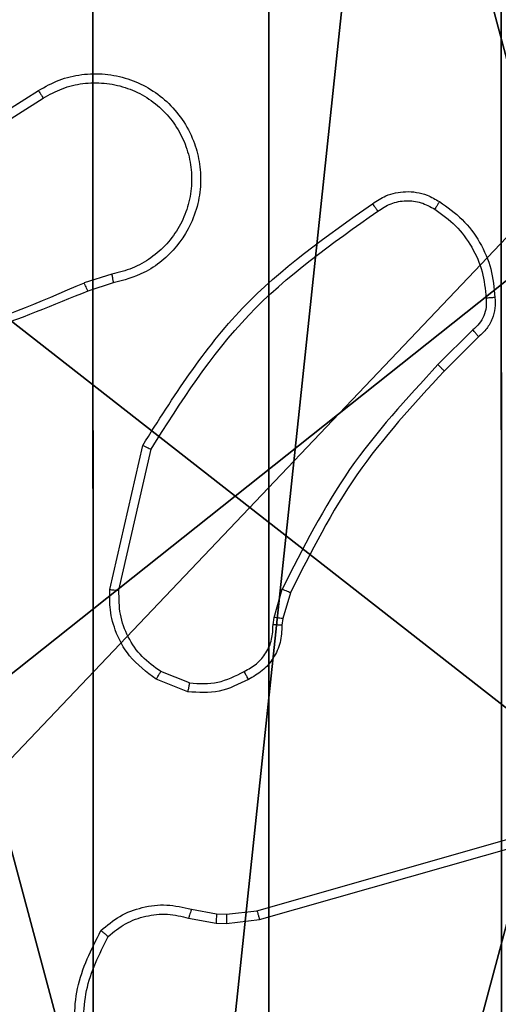
# Model space of a CAD drawing. Units: centimetres. Extents: x -349 to 301, y -287 to 288.
# Drawn here: x 14 to 15, y -38 to -36 of the extents above; entities that cross this region are included whole.
import ezdxf

# ---------------------------------------------------------------- set-up
doc = ezdxf.new("R2010")
doc.units = ezdxf.units.CM
doc.header["$LTSCALE"] = 2.54
doc.layers.get('0').update_dxf_attribs({"true_color": 0xff5454})
doc.layers.add('VP-EQ', color=7, linetype='Continuous', true_color=0x8a3492)

# ---------------------------------------------------------------- blocks, each defined once
blk = doc.blocks.new('Grupuj_229')
at = {"color": 0}
mesh = blk.add_polyface(dxfattribs=at)
corners = [(69.4, 74), (4.6, 69.4), (4.6, 74), (69.4, 4.6), (69.4, 69.4), (74, 4.6), (74, 69.4), (0, 69.4), (4.6, 4.6), (0, 4.6), (4.6, 0), (69.4, 0)]
mesh.append_faces([[corners[k] for k in face] for face in [(0, 1, 2), (5, 4, 6), (7, 8, 9)]], dxfattribs={"vtx0": -1, "color": 0})
mesh.append_faces([[corners[k] for k in face] for face in [(3, 4, 5), (8, 1, 10), (10, 1, 11), (11, 1, 3)]], dxfattribs={"vtx0": -1, "vtx1": -1, "color": 0})
mesh.append_faces([[corners[k] for k in face] for face in [(1, 0, 3)]], dxfattribs={"vtx0": -1, "vtx1": -1, "vtx2": -1, "color": 0})
mesh.append_faces([[corners[k] for k in face] for face in [(3, 0, 4), (8, 7, 1)]], dxfattribs={"vtx0": -1, "vtx2": -1, "color": 0})
mesh = blk.add_polyface(dxfattribs=at)
corners = [(69.4, 0, 1.5179), (4.6, 4.6, 1.5179), (4.6, 0, 1.5179), (4.6, 69.4, 1.5179), (74, 4.6, 1.5179), (69.4, 69.4, 1.5179), (69.4, 4.6, 1.5179), (74, 69.4, 1.5179), (69.4, 74, 1.5179), (4.6, 74, 1.5179), (0, 69.4, 1.5179), (0, 4.6, 1.5179)]
mesh.append_faces([[corners[k] for k in face] for face in [(0, 1, 2), (5, 4, 7), (3, 8, 9), (1, 10, 11)]], dxfattribs={"vtx0": -1, "color": 0})
mesh.append_faces([[corners[k] for k in face] for face in [(4, 5, 6), (6, 3, 0), (8, 6, 5), (10, 1, 3)]], dxfattribs={"vtx0": -1, "vtx1": -1, "color": 0})
mesh.append_faces([[corners[k] for k in face] for face in [(1, 0, 3), (8, 3, 6)]], dxfattribs={"vtx0": -1, "vtx1": -1, "vtx2": -1, "color": 0})
blk = doc.blocks.new('Grupuj_181')
at = {"color": 18, "true_color": 0x020202, "extrusion": (0, -8.32667e-16, -1), "rotation": 180}
blk.add_blockref('Grupuj_229', (0, 74, -5.5179), dxfattribs=at)
blk = doc.blocks.new('podest_kwadratowy_LOW')
at = {"color": 18, "true_color": 0x020202}
blk.add_blockref('Grupuj_181', (0, -10.3263, 1.7386), dxfattribs=at)
blk = doc.blocks.new('Grupuj_182')
at = {"color": 0}
mesh = blk.add_polyface(dxfattribs=at)
corners = [(4.6, 4.6, 1.5), (0, 69.3, 1.5), (0, 4.6, 1.5), (4.6, 69.3, 1.5), (4.6, 0, 1.5), (4.6, 73.8293, 1.5), (69.3, 4.6, 1.5), (73.8293, 4.6, 1.5), (69.3, 0, 1.5)]
mesh.append_faces([[corners[k] for k in face] for face in [(0, 1, 2), (5, 6, 7), (6, 4, 8)]], dxfattribs={"vtx0": -1, "color": 0})
mesh.append_faces([[corners[k] for k in face] for face in [(1, 0, 3), (3, 4, 5)]], dxfattribs={"vtx0": -1, "vtx1": -1, "color": 0})
mesh.append_faces([[corners[k] for k in face] for face in [(5, 4, 6)]], dxfattribs={"vtx0": -1, "vtx1": -1, "vtx2": -1, "color": 0})
mesh.append_faces([[corners[k] for k in face] for face in [(3, 0, 4)]], dxfattribs={"vtx0": -1, "vtx2": -1, "color": 0})
mesh = blk.add_polyface(dxfattribs=at)
corners = [(73.8293, 4.6, 0), (4.6, 69.3, 0), (4.6, 73.8293, 0), (69.3, 4.6, 0), (4.6, 0, 0), (69.3, 0, 0), (0, 69.3, 0), (4.6, 4.6, 0), (0, 4.6, 0)]
mesh.append_faces([[corners[k] for k in face] for face in [(0, 1, 2), (4, 3, 5), (6, 7, 8)]], dxfattribs={"vtx0": -1, "color": 0})
mesh.append_faces([[corners[k] for k in face] for face in [(7, 1, 4)]], dxfattribs={"vtx0": -1, "vtx1": -1, "color": 0})
mesh.append_faces([[corners[k] for k in face] for face in [(1, 3, 4)]], dxfattribs={"vtx0": -1, "vtx1": -1, "vtx2": -1, "color": 0})
mesh.append_faces([[corners[k] for k in face] for face in [(1, 0, 3), (7, 6, 1)]], dxfattribs={"vtx0": -1, "vtx2": -1, "color": 0})
blk = doc.blocks.new('Grupuj_183')
at = {"color": 18, "true_color": 0x020202}
blk.add_blockref('Grupuj_182', (0, 0, 4), dxfattribs=at)
blk = doc.blocks.new('podest_tr_jk_tny_LOW')
at = {"color": 0}
blk.add_blockref('Grupuj_183', (0, 0, -4), dxfattribs=at)
blk = doc.blocks.new('Grupuj_203')
at = {"color": 0}
mesh = blk.add_polyface(dxfattribs=at)
corners = [(0.2886, 0, 1.5), (0, 25.7902, 1.5), (0, 0.8098, 1.5), (0.2886, 26.6, 1.5), (9.3114, 0, 1.5), (9.3114, 26.6, 1.5), (9.6, 0.8098, 1.5), (9.6, 25.7902, 1.5)]
mesh.append_faces([[corners[k] for k in face] for face in [(0, 1, 2), (5, 6, 7)]], dxfattribs={"vtx0": -1, "color": 0})
mesh.append_faces([[corners[k] for k in face] for face in [(1, 0, 3), (3, 4, 5)]], dxfattribs={"vtx0": -1, "vtx1": -1, "color": 0})
mesh.append_faces([[corners[k] for k in face] for face in [(3, 0, 4), (5, 4, 6)]], dxfattribs={"vtx0": -1, "vtx2": -1, "color": 0})
mesh = blk.add_polyface(dxfattribs=at)
corners = [(0, 25.7902), (0.2886, 0), (0, 0.8098), (0.2886, 26.6), (9.3114, 0), (9.3114, 26.6), (9.6, 25.7902), (9.6, 0.8098)]
mesh.append_faces([[corners[k] for k in face] for face in [(0, 1, 2), (4, 6, 7)]], dxfattribs={"vtx0": -1, "color": 0})
mesh.append_faces([[corners[k] for k in face] for face in [(1, 3, 4)]], dxfattribs={"vtx0": -1, "vtx1": -1, "color": 0})
mesh.append_faces([[corners[k] for k in face] for face in [(1, 0, 3), (4, 3, 5), (4, 5, 6)]], dxfattribs={"vtx0": -1, "vtx2": -1, "color": 0})
blk = doc.blocks.new('3DGeom_3912_Defintion_1')
at = {"color": 18, "true_color": 0x030303, "yscale": 0.3564000000000001, "rotation": 360}
blk.add_blockref('Grupuj_203', (-4.7217, -4.7842, -0.4824), dxfattribs=at)
blk = doc.blocks.new('Grupuj_89')
at = {"color": 0}
for centre in [(2.187, 2.187), (2.187, 2.187, 9.3756), (2.187, 2.187), (2.187, 2.187, 9.3756), (2.187, 2.187), (2.187, 2.187, 9.3756), (2.187, 2.187), (2.187, 2.187, 9.3756), (2.187, 2.187), (2.187, 2.187, 9.3756), (2.187, 2.187), (2.187, 2.187, 9.3756), (2.187, 2.187), (2.187, 2.187, 9.3756), (2.187, 2.187), (2.187, 2.187, 9.3756), (2.187, 2.187), (2.187, 2.187, 9.3756), (2.187, 2.187), (2.187, 2.187, 9.3756), (2.187, 2.187), (2.187, 2.187, 9.3756), (2.187, 2.187), (2.187, 2.187, 9.3756), (2.187, 2.187), (2.187, 2.187, 9.3756)]:
    blk.add_circle(centre, 2.9088, dxfattribs=at)
mesh = blk.add_polyface(dxfattribs=at)
corners = [(-0.332, 3.6414), (-0.332, 0.7327), (-0.7217, 2.187), (0.7327, 4.7061), (0.7327, -0.332), (2.187, -0.7217), (2.187, 5.0958), (3.6414, 4.7061), (3.6414, -0.332), (4.7061, 3.6414), (4.7061, 0.7327), (5.0958, 2.187)]
mesh.append_faces([[corners[k] for k in face] for face in [(0, 1, 2), (10, 9, 11)]], dxfattribs={"vtx0": -1, "color": 0})
mesh.append_faces([[corners[k] for k in face] for face in [(1, 3, 4), (4, 3, 5), (5, 7, 8), (8, 9, 10)]], dxfattribs={"vtx0": -1, "vtx1": -1, "color": 0})
mesh.append_faces([[corners[k] for k in face] for face in [(1, 0, 3), (5, 3, 6), (5, 6, 7), (8, 7, 9)]], dxfattribs={"vtx0": -1, "vtx2": -1, "color": 0})
mesh = blk.add_polyface(dxfattribs=at)
corners = [(-0.332, 0.7327, 9.3756), (-0.332, 3.6414, 9.3756), (-0.7217, 2.187, 9.3756), (0.7327, -0.332, 9.3756), (0.7327, 4.7061, 9.3756), (2.187, -0.7217, 9.3756), (2.187, 5.0958, 9.3756), (3.6414, -0.332, 9.3756), (3.6414, 4.7061, 9.3756), (4.7061, 0.7327, 9.3756), (4.7061, 3.6414, 9.3756), (5.0958, 2.187, 9.3756)]
mesh.append_faces([[corners[k] for k in face] for face in [(0, 1, 2), (10, 9, 11)]], dxfattribs={"vtx0": -1, "color": 0})
mesh.append_faces([[corners[k] for k in face] for face in [(1, 3, 4), (4, 5, 6), (6, 7, 8), (8, 9, 10)]], dxfattribs={"vtx0": -1, "vtx1": -1, "color": 0})
mesh.append_faces([[corners[k] for k in face] for face in [(1, 0, 3), (4, 3, 5), (6, 5, 7), (8, 7, 9)]], dxfattribs={"vtx0": -1, "vtx2": -1, "color": 0})
blk = doc.blocks.new('Grupuj_82')
at = {"color": 0}
mesh = blk.add_polyface(dxfattribs=at)
corners = [(9.2052, 0, 0.5), (0.8825, 6.5, 0.5), (0.8825, 0, 0.5), (9.2052, 6.5, 0.5)]
mesh.append_faces([[corners[k] for k in face] for face in [(0, 1, 2), (1, 0, 3)]], dxfattribs={"vtx0": -1, "color": 0})
mesh = blk.add_polyface(dxfattribs=at)
corners = [(9.1365, 6.5), (0.9511, 0), (0.9511, 6.5), (9.1365, 0)]
mesh.append_faces([[corners[k] for k in face] for face in [(0, 1, 2), (1, 0, 3)]], dxfattribs={"vtx0": -1, "color": 0})
blk = doc.blocks.new('Grupuj_50')
at = {"color": 0}
for name, p in [('Grupuj_82', (0, 0, 9.5033)), ('Grupuj_89', (2.9313, 1.0733, 0.2))]:
    blk.add_blockref(name, p, dxfattribs=at)
blk = doc.blocks.new('Grupuj_52')
at = {"color": 59, "true_color": 0x614a34}
mesh = blk.add_polyface(dxfattribs=at)
corners = [(9, 0, 129.8493), (4.95, 0.2576, 129.8493), (4.95, 0, 129.8493), (8.7424, 4.0502, 129.8493), (9, 4.0502, 129.8493), (0, 0, 129.8493), (0.2576, 4.05, 129.8493), (0, 4.05, 129.8493), (4.05, 0, 129.8493), (0.2576, 4.95, 129.8493), (4.0498, 8.7424, 129.8493), (4.05, 0.2576, 129.8493), (4.9498, 8.7424, 129.8493), (4.9498, 9, 129.8493), (9, 9, 129.8493), (8.7424, 4.9502, 129.8493), (9, 4.9502, 129.8493), (0, 9, 129.8493), (0, 4.95, 129.8493), (4.0498, 9, 129.8493)]
mesh.append_faces([[corners[k] for k in face] for face in [(0, 1, 2), (3, 0, 4), (5, 6, 7), (14, 15, 16), (9, 17, 18)]], dxfattribs={"vtx0": -1, "color": 59})
mesh.append_faces([[corners[k] for k in face] for face in [(6, 8, 9), (10, 11, 12), (12, 1, 13), (13, 1, 14), (15, 1, 3), (17, 9, 19), (19, 9, 10)]], dxfattribs={"vtx0": -1, "vtx1": -1, "color": 59})
mesh.append_faces([[corners[k] for k in face] for face in [(1, 0, 3), (9, 8, 10), (14, 1, 15)]], dxfattribs={"vtx0": -1, "vtx1": -1, "vtx2": -1, "color": 59})
mesh.append_faces([[corners[k] for k in face] for face in [(6, 5, 8), (10, 8, 11), (12, 11, 1)]], dxfattribs={"vtx0": -1, "vtx2": -1, "color": 59})
blk = doc.blocks.new('Grupuj_53')
at = {"color": 0, "extrusion": (8.93165e-17, -4.44089e-16, -1)}
blk.add_blockref('3DGeom_3912_Defintion_1', (-5.259, 4.7842, -139.5709), dxfattribs=at)
at = {"color": 0}
blk.add_blockref('Grupuj_52', (0.6807, 0.3, 9.804), dxfattribs=at)
at = {"color": 254, "true_color": 0xe2e2e2}
blk.add_blockref('Grupuj_50', (0, 1.4052, -0.2), dxfattribs=at)
blk = doc.blocks.new('Grupuj_1')
at = {"color": 0}
for name, p in [('podest_kwadratowy_LOW', (86.806, 109.5497, 51.9005)), ('podest_kwadratowy_LOW', (160.806, 109.5497, 51.9005)), ('Grupuj_53', (155.7683, 94.5682, 0.353))]:
    blk.add_blockref(name, p, dxfattribs=at)
at = {"color": 0, "rotation": 180.0000012075516}
blk.add_blockref('podest_tr_jk_tny_LOW', (160.756, 99.1735, 32.657), dxfattribs=at)
blk = doc.blocks.new('wd1433')
at = {"color": 7, "linetype": 'Continuous', "lineweight": 25}
for p, q in [((1628.1984, 878.7365), (1628.5043, 878.9289)), ((1628.2097, 878.72), (1628.5151, 878.912)), ((1628.6661, 878.5248), (1628.6051, 878.5052)), ((1628.6694, 878.5051), (1628.6137, 878.4873)), ((1629.4618, 878.4019), (1629.3851, 878.3252)), ((1629.4746, 878.3868), (1629.3989, 878.3111)), ((1628.6619, 877.83), (1628.7343, 878.1473)), ((1628.682, 877.8283), (1628.7527, 878.1388)), ((1629.0238, 877.7687), (1629.0418, 877.831)), ((1629.0598, 877.823), (1629.0434, 877.7661)), ((1629.0215, 877.7523), (1629.0238, 877.7687)), ((1629.0434, 877.7661), (1629.0413, 877.7516)), ((1628.8374, 877.6242), (1628.7743, 877.6494)), ((1628.8335, 877.6048), (1628.7639, 877.6324)), ((1628.9862, 877.1227), (1630.5075, 877.5555)), ((1628.9919, 877.1031), (1630.5129, 877.5358)), ((1628.8415, 877.1258), (1628.8968, 877.1158)), ((1628.8968, 877.1158), (1628.9193, 877.1148)), ((1628.9193, 877.1148), (1628.9862, 877.1227)), ((1628.8355, 877.1064), (1628.8962, 877.0955)), ((1628.8962, 877.0955), (1628.9187, 877.0945)), ((1628.9187, 877.0945), (1628.9919, 877.1031))]:
    blk.add_line(p, q, dxfattribs=at)
for points, knots in [([(1628.5043, 878.9289), (1628.5193, 878.9372), (1628.5492, 878.9539), (1628.5998, 878.9657), (1628.6514, 878.9668), (1628.7014, 878.9565), (1628.7477, 878.9358), (1628.7888, 878.9055), (1628.8231, 878.8659), (1628.8471, 878.8207), (1628.8604, 878.7724), (1628.8636, 878.7232), (1628.8557, 878.6724), (1628.8317, 878.6114), (1628.7898, 878.5609), (1628.7311, 878.5214), (1628.6926, 878.5112), (1628.6694, 878.5051)], [0, 0, 0, 0, 0.062542, 0.125076, 0.187629, 0.250175, 0.310199, 0.371901, 0.435282, 0.500315, 0.55757, 0.617266, 0.6794, 0.743967, 0.855289, 0.912915, 1, 1, 1, 1]), ([(1628.5043, 878.9289), (1628.5044, 878.9286), (1628.5048, 878.9281), (1628.5073, 878.9242), (1628.5109, 878.9187), (1628.5137, 878.9143), (1628.5151, 878.912)], [0, 0, 0, 0, 0.250263, 0.500203, 0.749918, 1, 1, 1, 1]), ([(1628.5151, 878.912), (1628.5288, 878.9197), (1628.5562, 878.9349), (1628.6024, 878.9457), (1628.6496, 878.9467), (1628.6959, 878.9372), (1628.739, 878.9178), (1628.7767, 878.8894), (1628.8074, 878.8534), (1628.8292, 878.8115), (1628.8415, 878.7658), (1628.8433, 878.7186), (1628.8348, 878.6721), (1628.8162, 878.6287), (1628.7886, 878.5903), (1628.7532, 878.5591), (1628.7119, 878.5358), (1628.6814, 878.5284), (1628.6661, 878.5248)], [0, 0, 0, 0, 0.062509, 0.125033, 0.187508, 0.250034, 0.312493, 0.37502, 0.437511, 0.500008, 0.562504, 0.625, 0.687513, 0.749988, 0.812497, 0.875007, 0.93751, 1, 1, 1, 1]), ([(1629.2409, 878.6796), (1629.2505, 878.686), (1629.2725, 878.7005), (1629.315, 878.7088), (1629.3568, 878.7027), (1629.3796, 878.6894), (1629.3885, 878.6842)], [0, 0, 0, 0, 0.218549, 0.500206, 0.8041, 1, 1, 1, 1]), ([(1628.7343, 878.1473), (1628.8017, 878.2539), (1628.9353, 878.465), (1629.1396, 878.6085), (1629.2409, 878.6796)], [0, 0, 0, 0, 0.504654, 1, 1, 1, 1]), ([(1629.2409, 878.6796), (1629.241, 878.6794), (1629.2414, 878.679), (1629.2434, 878.6761), (1629.2457, 878.6729), (1629.2478, 878.67), (1629.2501, 878.6667), (1629.2518, 878.6644), (1629.2526, 878.6632)], [0, 0, 0, 0, 0.228432, 0.470552, 0.597422, 0.727925, 0.862162, 1, 1, 1, 1]), ([(1629.2526, 878.6632), (1629.262, 878.6693), (1629.2808, 878.6817), (1629.3145, 878.6877), (1629.3485, 878.684), (1629.3681, 878.6729), (1629.3779, 878.6674)], [0, 0, 0, 0, 0.250054, 0.500032, 0.749998, 1, 1, 1, 1]), ([(1629.3885, 878.6842), (1629.3884, 878.6839), (1629.3882, 878.6835), (1629.3864, 878.6807), (1629.3844, 878.6774), (1629.3825, 878.6744), (1629.3803, 878.671), (1629.3787, 878.6686), (1629.3779, 878.6674)], [0, 0, 0, 0, 0.222701, 0.462927, 0.590198, 0.722353, 0.858851, 1, 1, 1, 1]), ([(1629.3885, 878.6842), (1629.4059, 878.6719), (1629.4407, 878.6474), (1629.4789, 878.5956), (1629.5048, 878.5367), (1629.5088, 878.4943), (1629.5108, 878.4731)], [0, 0, 0, 0, 0.250003, 0.500037, 0.750015, 1, 1, 1, 1]), ([(1628.7527, 878.1388), (1628.8186, 878.2428), (1628.9506, 878.4507), (1629.1519, 878.5923), (1629.2526, 878.6632)], [0, 0, 0, 0, 0.499994, 1, 1, 1, 1]), ([(1629.3779, 878.6674), (1629.394, 878.656), (1629.4262, 878.6331), (1629.4612, 878.5849), (1629.4855, 878.5305), (1629.4893, 878.4912), (1629.4911, 878.4716)], [0, 0, 0, 0, 0.2498377, 0.4999824, 0.7501238, 1, 1, 1, 1]), ([(1628.6661, 878.5248), (1628.6665, 878.5222), (1628.6674, 878.5171), (1628.6685, 878.5105), (1628.6693, 878.506), (1628.6693, 878.5054), (1628.6694, 878.5051)], [0, 0, 0, 0, 0.2502668, 0.5000181, 0.7498339, 1, 1, 1, 1]), ([(1628.6052, 878.505), (1628.5063, 878.4624), (1628.3083, 878.3772), (1628.0955, 878.3431), (1627.9891, 878.326)], [0, 0, 0, 0, 0.4999852, 1, 1, 1, 1]), ([(1628.6137, 878.4873), (1628.6135, 878.4876), (1628.6132, 878.4883), (1628.611, 878.493), (1628.6082, 878.4989), (1628.6062, 878.503), (1628.6052, 878.505)], [0, 0, 0, 0, 0.279642, 0.55907, 0.779368, 1, 1, 1, 1]), ([(1628.6137, 878.4873), (1628.4611, 878.4253), (1628.1559, 878.3015), (1627.8265, 878.2974), (1627.6618, 878.2954)], [0, 0, 0, 0, 0.4999993, 1, 1, 1, 1]), ([(1629.5108, 878.4731), (1629.5112, 878.4653), (1629.512, 878.4494), (1629.5055, 878.4258), (1629.4934, 878.4038), (1629.481, 878.3925), (1629.4746, 878.3868)], [0, 0, 0, 0, 0.240078, 0.48674, 0.740114, 1, 1, 1, 1]), ([(1629.5108, 878.4731), (1629.5105, 878.4731), (1629.5099, 878.473), (1629.5055, 878.4727), (1629.4991, 878.4722), (1629.4938, 878.4718), (1629.4911, 878.4716)], [0, 0, 0, 0, 0.242355, 0.490105, 0.742134, 1, 1, 1, 1]), ([(1629.4911, 878.4716), (1629.4915, 878.465), (1629.4923, 878.4517), (1629.4867, 878.4324), (1629.4768, 878.415), (1629.4668, 878.4062), (1629.4618, 878.4019)], [0, 0, 0, 0, 0.249998, 0.499999, 0.749971, 1, 1, 1, 1]), ([(1629.4746, 878.3868), (1629.4745, 878.387), (1629.4742, 878.3874), (1629.4722, 878.3898), (1629.4698, 878.3926), (1629.4675, 878.3954), (1629.4648, 878.3985), (1629.4628, 878.4007), (1629.4618, 878.4019)], [0, 0, 0, 0, 0.21231, 0.449479, 0.57769, 0.711622, 0.852625, 1, 1, 1, 1]), ([(1629.3851, 878.3252), (1629.3164, 878.2508), (1629.179, 878.102), (1629.0875, 877.9213), (1629.0418, 877.831)], [0, 0, 0, 0, 0.4999916, 1, 1, 1, 1]), ([(1629.3989, 878.3111), (1629.3987, 878.3113), (1629.3983, 878.3118), (1629.3952, 878.315), (1629.3906, 878.3197), (1629.387, 878.3234), (1629.3851, 878.3252)], [0, 0, 0, 0, 0.249735, 0.499743, 0.749128, 1, 1, 1, 1]), ([(1629.3989, 878.3111), (1629.331, 878.2376), (1629.1952, 878.0907), (1629.1049, 877.9122), (1629.0598, 877.823)], [0, 0, 0, 0, 0.500005, 1, 1, 1, 1]), ([(1628.7343, 878.1473), (1628.7345, 878.1472), (1628.7349, 878.1471), (1628.7377, 878.1458), (1628.7411, 878.1442), (1628.7444, 878.1427), (1628.7483, 878.1408), (1628.7512, 878.1395), (1628.7527, 878.1388)], [0, 0, 0, 0, 0.202167, 0.435397, 0.564238, 0.701526, 0.84646, 1, 1, 1, 1]), ([(1628.7639, 877.6324), (1628.7428, 877.6482), (1628.7042, 877.6773), (1628.6732, 877.7361), (1628.6608, 877.7869), (1628.6615, 877.8171), (1628.6619, 877.83)], [0, 0, 0, 0, 0.334634, 0.612995, 0.834856, 1, 1, 1, 1]), ([(1628.6619, 877.83), (1628.6622, 877.83), (1628.6628, 877.8299), (1628.6674, 877.8295), (1628.6741, 877.8289), (1628.6793, 877.8285), (1628.682, 877.8283)], [0, 0, 0, 0, 0.249996, 0.499946, 0.749572, 1, 1, 1, 1]), ([(1628.7743, 877.6494), (1628.7599, 877.6597), (1628.731, 877.6803), (1628.7006, 877.7246), (1628.6821, 877.775), (1628.682, 877.8105), (1628.682, 877.8283)], [0, 0, 0, 0, 0.250038, 0.5, 0.749958, 1, 1, 1, 1]), ([(1629.0598, 877.823), (1629.0594, 877.8231), (1629.0587, 877.8234), (1629.0539, 877.8255), (1629.048, 877.8282), (1629.0438, 877.83), (1629.0418, 877.831)], [0, 0, 0, 0, 0.279552, 0.558886, 0.778927, 1, 1, 1, 1]), ([(1629.0434, 877.7661), (1629.043, 877.7661), (1629.0422, 877.7662), (1629.0371, 877.7668), (1629.0306, 877.7677), (1629.0261, 877.7683), (1629.0238, 877.7687)], [0, 0, 0, 0, 0.279765, 0.558821, 0.779128, 1, 1, 1, 1]), ([(1628.958, 877.6497), (1628.9675, 877.6548), (1628.9864, 877.665), (1629.0073, 877.6902), (1629.0205, 877.7201), (1629.0212, 877.7416), (1629.0215, 877.7523)], [0, 0, 0, 0, 0.250072, 0.49996, 0.749949, 1, 1, 1, 1]), ([(1629.0413, 877.7516), (1629.0407, 877.7387), (1629.0395, 877.7132), (1629.0234, 877.6785), (1628.9993, 877.6498), (1628.9778, 877.638), (1628.9672, 877.6322)], [0, 0, 0, 0, 0.258002, 0.510688, 0.757912, 1, 1, 1, 1]), ([(1629.0413, 877.7516), (1629.0411, 877.7516), (1629.0406, 877.7516), (1629.0371, 877.7517), (1629.0333, 877.7519), (1629.0298, 877.752), (1629.0258, 877.7522), (1629.0229, 877.7523), (1629.0215, 877.7523)], [0, 0, 0, 0, 0.227592, 0.46975, 0.596214, 0.727197, 0.861677, 1, 1, 1, 1]), ([(1628.7639, 877.6324), (1628.7641, 877.6327), (1628.7646, 877.6333), (1628.7674, 877.6378), (1628.7707, 877.6435), (1628.7731, 877.6474), (1628.7743, 877.6494)], [0, 0, 0, 0, 0.279831, 0.558994, 0.779393, 1, 1, 1, 1]), ([(1628.8374, 877.6242), (1628.8587, 877.623), (1628.9012, 877.6205), (1628.9391, 877.64), (1628.958, 877.6497)], [0, 0, 0, 0, 0.500125, 1, 1, 1, 1]), ([(1628.9672, 877.6322), (1628.9671, 877.6325), (1628.9669, 877.6329), (1628.9653, 877.6359), (1628.9635, 877.6393), (1628.9619, 877.6424), (1628.96, 877.6459), (1628.9587, 877.6485), (1628.958, 877.6497)], [0, 0, 0, 0, 0.226474, 0.468079, 0.594874, 0.725756, 0.86118, 1, 1, 1, 1]), ([(1628.9672, 877.6322), (1628.9462, 877.6216), (1628.9041, 877.6002), (1628.8571, 877.6032), (1628.8335, 877.6048)], [0, 0, 0, 0, 0.500031, 1, 1, 1, 1]), ([(1628.8374, 877.6242), (1628.8372, 877.6228), (1628.8366, 877.6199), (1628.8358, 877.616), (1628.8352, 877.6125), (1628.8344, 877.6087), (1628.8337, 877.6055), (1628.8336, 877.605), (1628.8335, 877.6048)], [0, 0, 0, 0, 0.141402, 0.27836, 0.410471, 0.537636, 0.77799, 1, 1, 1, 1]), ([(1628.6422, 877.0792), (1628.6556, 877.0904), (1628.6827, 877.113), (1628.7332, 877.1318), (1628.7878, 877.1384), (1628.8235, 877.13), (1628.8415, 877.1258)], [0, 0, 0, 0, 0.243029, 0.490743, 0.743064, 1, 1, 1, 1]), ([(1628.658, 877.0662), (1628.6705, 877.0762), (1628.6953, 877.0963), (1628.7409, 877.1124), (1628.7889, 877.1175), (1628.82, 877.1101), (1628.8355, 877.1064)], [0, 0, 0, 0, 0.249994, 0.499978, 0.749952, 1, 1, 1, 1]), ([(1628.8415, 877.1258), (1628.8414, 877.1254), (1628.8412, 877.1246), (1628.8396, 877.1194), (1628.8376, 877.113), (1628.8362, 877.1086), (1628.8355, 877.1064)], [0, 0, 0, 0, 0.279846, 0.559279, 0.779572, 1, 1, 1, 1]), ([(1628.8968, 877.1158), (1628.8969, 877.1154), (1628.8969, 877.1146), (1628.8967, 877.1092), (1628.8965, 877.1025), (1628.8963, 877.0978), (1628.8962, 877.0955)], [0, 0, 0, 0, 0.279702, 0.559009, 0.779486, 1, 1, 1, 1]), ([(1628.9193, 877.1148), (1628.9193, 877.1144), (1628.9194, 877.1136), (1628.9192, 877.1082), (1628.919, 877.1015), (1628.9188, 877.0968), (1628.9187, 877.0945)], [0, 0, 0, 0, 0.279971, 0.5591659, 0.7795646, 1, 1, 1, 1]), ([(1628.9862, 877.1227), (1628.9863, 877.1224), (1628.9865, 877.1218), (1628.9878, 877.1173), (1628.9897, 877.1107), (1628.9912, 877.1056), (1628.9919, 877.1031)], [0, 0, 0, 0, 0.250233, 0.500172, 0.749852, 1, 1, 1, 1]), ([(1628.5862, 876.8144), (1628.5838, 876.861), (1628.579, 876.9542), (1628.6212, 877.0376), (1628.6422, 877.0792)], [0, 0, 0, 0, 0.499995, 1, 1, 1, 1]), ([(1628.6058, 876.8189), (1628.6039, 876.8623), (1628.6, 876.9492), (1628.6387, 877.0272), (1628.658, 877.0662)], [0, 0, 0, 0, 0.499995, 1, 1, 1, 1]), ([(1628.6422, 877.0792), (1628.6424, 877.0791), (1628.6428, 877.0787), (1628.6454, 877.0765), (1628.6485, 877.074), (1628.6513, 877.0717), (1628.6545, 877.069), (1628.6569, 877.0671), (1628.658, 877.0662)], [0, 0, 0, 0, 0.219233, 0.458348, 0.585645, 0.718425, 0.856706, 1, 1, 1, 1])]:
    blk.add_open_spline(points, degree=3, knots=knots, dxfattribs=at)
blk = doc.blocks.new('WD1433 2d')
at = {"layer": 'VP-EQ'}
blk.add_blockref('wd1433', (0, 0), dxfattribs=at)

msp = doc.modelspace()

# ---------------------------------------------------------------- block references
at = {"color": 0}
msp.add_blockref('Grupuj_1', (-146.4541, -136.3486), dxfattribs=at)
at = {"layer": 'VP-EQ', "color": 0}
msp.add_blockref('WD1433 2d', (-1614.5799, -915.1613), dxfattribs=at)

doc.saveas('drawing.dxf')
